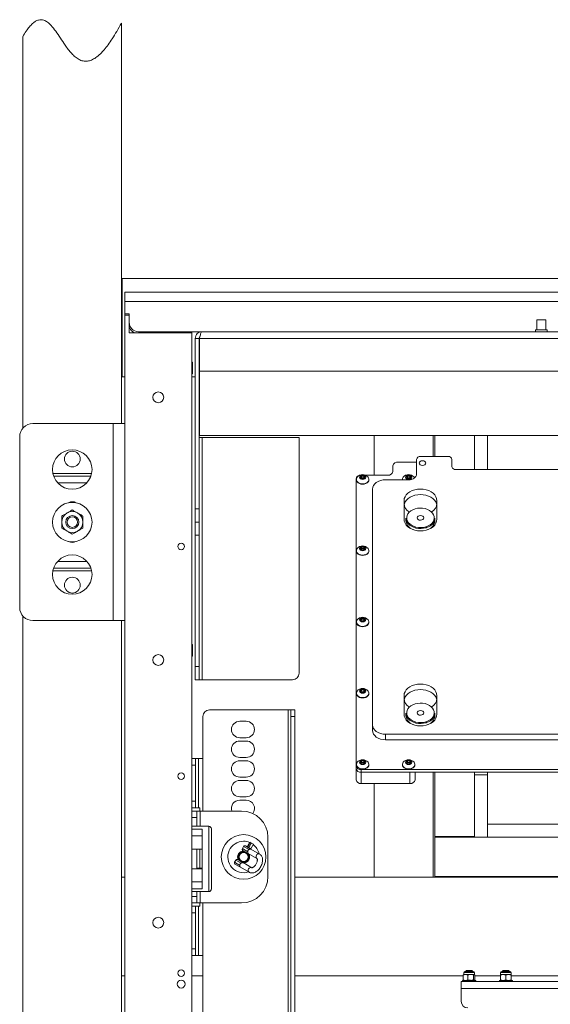
# Model space of a CAD drawing. Units: millimetres. Extents: x 72 to 6907, y -7087 to 3089.
# Drawn here: x 4658 to 5061, y -4611 to -3861 of the extents above; entities that cross this region are included whole.
import ezdxf

# ---------------------------------------------------------------- set-up
doc = ezdxf.new("R2010")
doc.units = ezdxf.units.MM

msp = doc.modelspace()

# ---------------------------------------------------------------- linework, layer by layer
at = {"color": 7, "linetype": 'Continuous', "lineweight": 18}
for p, q in [((4734.82, -3863.55), (4734.82, -4168.55)), ((4659.82, -3873.97), (4659.82, -4172.17)), ((4735.32, -4058.05), (4735.32, -4133.05)), ((4735.32, -4058.05), (5691.32, -4058.05)), ((4737.52, -4075.55), (4737.52, -4068.55)), ((4737.52, -4068.55), (5689.12, -4068.55)), ((4737.52, -4085.05), (4737.52, -4075.55)), ((5689.12, -4075.55), (4737.52, -4075.55)), ((4740.82, -4085.05), (4737.52, -4085.05)), ((4737.52, -4085.05), (4737.52, -4086.05)), ((4737.52, -4086.05), (4740.77, -4086.05)), ((4737.52, -5600.97), (4737.52, -4086.05)), ((4740.77, -4085.05), (4740.77, -4086.05)), ((4740.77, -4099.55), (4740.77, -4086.05)), ((4740.82, -4091.55), (4740.82, -4085.05)), ((5050.87, -4089.55), (5050.87, -4097.05)), ((5054.32, -4089.55), (5050.87, -4089.55)), ((5057.77, -4089.55), (5054.32, -4089.55)), ((5057.77, -4097.05), (5057.77, -4089.55)), ((4740.77, -4099.55), (4788.32, -4099.55)), ((4796.17, -4098.55), (4747.82, -4098.55)), ((4785.07, -4098.55), (4785.07, -4099.55)), ((4788.32, -4099.55), (4788.32, -4098.55)), ((4788.32, -5629.55), (4788.32, -4099.55)), ((4796.17, -4098.55), (5630.47, -4098.55)), ((5049.82, -4097.05), (5049.82, -4098.55)), ((5049.82, -4097.05), (5058.82, -4097.05)), ((5058.82, -4098.55), (5058.82, -4097.05)), ((4794.07, -4103.65), (4791.07, -4103.65)), ((4791.07, -4233.55), (4791.07, -4103.65)), ((4794.07, -4233.55), (4794.07, -4103.65)), ((4794.17, -4103.65), (5632.47, -4103.65)), ((4794.17, -4103.65), (4794.17, -4128.55)), ((4788.82, -4121.65), (4788.32, -4121.65)), ((4788.82, -4130.55), (4788.82, -4121.65)), ((4788.32, -4130.55), (4788.82, -4130.55)), ((4794.17, -4128.55), (5632.47, -4128.55)), ((4794.17, -4128.55), (4794.17, -4177.55)), ((4735.32, -4133.05), (4737.52, -4133.05)), ((4788.32, -4133.05), (4791.07, -4133.05)), ((4794.07, -4133.05), (4794.17, -4133.05)), ((4728.62, -4168.55), (4667.52, -4168.55)), ((4728.62, -4168.55), (4728.62, -4318.55)), ((4728.62, -4168.55), (4737.52, -4168.55)), ((4657.52, -4178.55), (4657.52, -4308.55)), ((4796.17, -4179.05), (4794.07, -4179.05)), ((5163.32, -4177.55), (4794.17, -4177.55)), ((4796.17, -4363.55), (4796.17, -4179.05)), ((4796.17, -4179.05), (4870.07, -4179.05)), ((4870.07, -4179.05), (4870.07, -4358.55)), ((4927.02, -4177.55), (4927.02, -4207.8)), ((4972.02, -4193.66), (4972.02, -4177.55)), ((4973.32, -4193.66), (4973.32, -4177.55)), ((5003.32, -4203.55), (5003.32, -4177.55)), ((5013.32, -4203.55), (5013.32, -4177.55)), ((4945.37, -4197.9), (4959.32, -4197.9)), ((4959.32, -4207.09), (4959.32, -4195.78)), ((4983.27, -4193.66), (4962.32, -4193.66)), ((4986.27, -4201.43), (4986.27, -4195.78)), ((4941.37, -4204.97), (4941.37, -4200.73)), ((5175.82, -4203.55), (4989.27, -4203.55)), ((4712.24, -4206.45), (4682.81, -4206.45)), ((4711.66, -4208.55), (4683.38, -4208.55)), ((4708.61, -4213.65), (4686.43, -4213.65)), ((4913.32, -4429.12), (4913.32, -4210.63)), ((4913.57, -4211.06), (4913.57, -4211.33)), ((4916.59, -4209.39), (4917.46, -4208.33)), ((4917.46, -4210.45), (4916.59, -4209.39)), ((4917.04, -4209.94), (4917.46, -4209.43)), ((4917.46, -4208.33), (4919.19, -4208.33)), ((4917.46, -4209.43), (4917.46, -4208.33)), ((4917.46, -4209.43), (4918.32, -4209.43)), ((4919.19, -4210.45), (4917.46, -4210.45)), ((4918.32, -4209.43), (4919.19, -4209.43)), ((4919.19, -4208.33), (4920.05, -4209.39)), ((4919.19, -4209.43), (4919.19, -4208.33)), ((4920.05, -4209.39), (4919.19, -4210.45)), ((4919.19, -4209.43), (4919.6, -4209.94)), ((4920.25, -4207.8), (4937.37, -4207.8)), ((4923.07, -4211.33), (4923.07, -4211.06)), ((4935.82, -4211.33), (4953.32, -4211.33)), ((4948.57, -4211.06), (4948.57, -4211.33)), ((4951.59, -4209.39), (4952.46, -4208.33)), ((4952.46, -4210.45), (4951.59, -4209.39)), ((4952.04, -4209.94), (4952.46, -4209.43)), ((4952.46, -4208.33), (4954.19, -4208.33)), ((4952.46, -4209.43), (4952.46, -4208.33)), ((4952.46, -4209.43), (4953.32, -4209.43)), ((4954.19, -4210.45), (4952.46, -4210.45)), ((4953.32, -4209.43), (4954.19, -4209.43)), ((4954.19, -4208.33), (4955.05, -4209.39)), ((4954.19, -4209.43), (4954.19, -4208.33)), ((4955.05, -4209.39), (4954.19, -4210.45)), ((4954.19, -4209.43), (4954.6, -4209.94)), ((4957.79, -4209.92), (4957.43, -4209.38)), ((4925.82, -4218.4), (4925.82, -4398.01)), ((4949.82, -4227.24), (4949.82, -4241.38)), ((4974.82, -4241.38), (4974.82, -4227.24)), ((4791.07, -4233.55), (4794.07, -4233.55)), ((4791.07, -4243.55), (4791.07, -4233.55)), ((4794.07, -4233.55), (4794.07, -4243.55)), ((4794.07, -4243.55), (4791.07, -4243.55)), ((4791.07, -4253.55), (4791.07, -4243.55)), ((4794.07, -4243.55), (4794.07, -4253.55)), ((4951.32, -4240.68), (4951.32, -4242.61)), ((4973.32, -4242.61), (4973.32, -4240.68)), ((4794.07, -4253.55), (4791.07, -4253.55)), ((4791.07, -4353.55), (4791.07, -4253.55)), ((4794.07, -4353.55), (4794.07, -4253.55)), ((4913.57, -4265.33), (4913.57, -4265.6)), ((4916.59, -4263.66), (4917.46, -4262.6)), ((4917.46, -4264.72), (4916.59, -4263.66)), ((4917.04, -4264.21), (4917.46, -4263.7)), ((4917.46, -4262.6), (4919.19, -4262.6)), ((4917.46, -4263.7), (4917.46, -4262.6)), ((4917.46, -4263.7), (4918.32, -4263.7)), ((4919.19, -4264.72), (4917.46, -4264.72)), ((4918.32, -4263.7), (4919.19, -4263.7)), ((4919.19, -4262.6), (4920.05, -4263.66)), ((4919.19, -4263.7), (4919.19, -4262.6)), ((4920.05, -4263.66), (4919.19, -4264.72)), ((4919.19, -4263.7), (4919.6, -4264.21)), ((4923.07, -4265.6), (4923.07, -4265.33)), ((4708.61, -4273.45), (4686.43, -4273.45)), ((4712.24, -4280.65), (4682.81, -4280.65)), ((4711.66, -4278.55), (4683.38, -4278.55)), ((4659.82, -4314.93), (4659.82, -5637.55)), ((4667.52, -4318.55), (4728.62, -4318.55)), ((4737.52, -4318.55), (4728.62, -4318.55)), ((4734.82, -4318.55), (4734.82, -5592.55)), ((4916.59, -4317.93), (4917.46, -4316.87)), ((4917.46, -4318.99), (4916.59, -4317.93)), ((4917.04, -4318.48), (4917.46, -4317.97)), ((4917.46, -4316.87), (4919.19, -4316.87)), ((4917.46, -4317.97), (4917.46, -4316.87)), ((4917.46, -4317.97), (4918.32, -4317.97)), ((4918.32, -4317.97), (4919.19, -4317.97)), ((4919.19, -4316.87), (4920.05, -4317.93)), ((4919.19, -4317.97), (4919.19, -4316.87)), ((4920.05, -4317.93), (4919.19, -4318.99)), ((4919.19, -4317.97), (4919.6, -4318.48)), ((4913.57, -4319.61), (4913.57, -4319.87)), ((4919.19, -4318.99), (4917.46, -4318.99)), ((4923.07, -4319.87), (4923.07, -4319.61)), ((4788.82, -4336.65), (4788.32, -4336.65)), ((4788.82, -4345.55), (4788.82, -4336.65)), ((4788.32, -4345.55), (4788.82, -4345.55)), ((4791.07, -4353.55), (4794.07, -4353.55)), ((4791.07, -4363.55), (4791.07, -4353.55)), ((4794.07, -4353.55), (4794.07, -4363.55)), ((4794.07, -4363.55), (4791.07, -4363.55)), ((4794.07, -4363.55), (4796.17, -4363.55)), ((4865.07, -4363.55), (4796.17, -4363.55)), ((4913.57, -4373.88), (4913.57, -4374.14)), ((4916.59, -4372.2), (4917.46, -4371.14)), ((4917.46, -4373.26), (4916.59, -4372.2)), ((4917.04, -4372.75), (4917.46, -4372.24)), ((4917.46, -4371.14), (4919.19, -4371.14)), ((4917.46, -4372.24), (4917.46, -4371.14)), ((4917.46, -4372.24), (4918.32, -4372.24)), ((4919.19, -4373.26), (4917.46, -4373.26)), ((4918.32, -4372.24), (4919.19, -4372.24)), ((4919.19, -4371.14), (4920.05, -4372.2)), ((4919.19, -4372.24), (4919.19, -4371.14)), ((4920.05, -4372.2), (4919.19, -4373.26)), ((4919.19, -4372.24), (4919.6, -4372.75)), ((4923.07, -4374.14), (4923.07, -4373.88)), ((4949.82, -4375.74), (4949.82, -4389.88)), ((4974.82, -4389.88), (4974.82, -4375.74)), ((4796.82, -4391.5), (4796.82, -4463.55)), ((4861.72, -4386.5), (4801.82, -4386.5)), ((4861.72, -5455.5), (4861.72, -4386.5)), ((4861.72, -4386.5), (4863.82, -4386.5)), ((4863.82, -4386.5), (4863.82, -4391.5)), ((4866.82, -4386.5), (4863.82, -4386.5)), ((4863.82, -4391.5), (4866.82, -4391.5)), ((4863.82, -5450.5), (4863.82, -4391.5)), ((4866.82, -4391.5), (4866.82, -4386.5)), ((4866.82, -5450.5), (4866.82, -4391.5)), ((4951.32, -4389.17), (4951.32, -4391.1)), ((4973.32, -4391.1), (4973.32, -4389.17)), ((4824.82, -4395.25), (4829.82, -4395.25)), ((4925.82, -4402.25), (4925.82, -4398.01)), ((4829.82, -4407.75), (4824.82, -4407.75)), ((5490.82, -4405.08), (4935.82, -4405.08)), ((4935.82, -4405.08), (4935.82, -4409.32)), ((4824.82, -4410.25), (4829.82, -4410.25)), ((5490.82, -4409.32), (4935.82, -4409.32)), ((4788.32, -4423.55), (4791.32, -4423.55)), ((4791.32, -4423.55), (4791.32, -4428.55)), ((4793.42, -4423.55), (4791.32, -4423.55)), ((4793.42, -4461.05), (4793.42, -4423.55)), ((4793.42, -4423.55), (4796.82, -4423.55)), ((4829.82, -4422.75), (4824.82, -4422.75)), ((4791.32, -4428.55), (4788.32, -4428.55)), ((4791.32, -4428.55), (4791.32, -4456.05)), ((4824.82, -4425.25), (4829.82, -4425.25)), ((4913.32, -4431.24), (4913.32, -4429.12)), ((4913.57, -4428.15), (4913.57, -4428.41)), ((4916.59, -4426.47), (4917.46, -4425.41)), ((4917.46, -4427.53), (4916.59, -4426.47)), ((4917.04, -4427.02), (4917.46, -4426.51)), ((4917.46, -4425.41), (4919.19, -4425.41)), ((4917.46, -4426.51), (4917.46, -4425.41)), ((4917.46, -4426.51), (4918.32, -4426.51)), ((4919.19, -4427.53), (4917.46, -4427.53)), ((4918.32, -4426.51), (4919.19, -4426.51)), ((4919.19, -4425.41), (4920.05, -4426.47)), ((4919.19, -4426.51), (4919.19, -4425.41)), ((4920.05, -4426.47), (4919.19, -4427.53)), ((4919.19, -4426.51), (4919.6, -4427.02)), ((4923.07, -4428.41), (4923.07, -4428.15)), ((4948.57, -4428.15), (4948.57, -4428.41)), ((4951.59, -4426.47), (4952.46, -4425.41)), ((4952.46, -4427.53), (4951.59, -4426.47)), ((4952.04, -4427.02), (4952.46, -4426.51)), ((4952.46, -4425.41), (4954.19, -4425.41)), ((4952.46, -4426.51), (4952.46, -4425.41)), ((4952.46, -4426.51), (4953.32, -4426.51)), ((4954.19, -4427.53), (4952.46, -4427.53)), ((4953.32, -4426.51), (4954.19, -4426.51)), ((4954.19, -4425.41), (4955.05, -4426.47)), ((4954.19, -4426.51), (4954.19, -4425.41)), ((4955.05, -4426.47), (4954.19, -4427.53)), ((4954.19, -4426.51), (4954.6, -4427.02)), ((4958.07, -4428.41), (4958.07, -4428.15)), ((4829.82, -4437.75), (4824.82, -4437.75)), ((4913.32, -4439.73), (4913.32, -4431.24)), ((5509.32, -4431.95), (4917.32, -4431.95)), ((4917.32, -4431.95), (4917.32, -4434.07)), ((5509.32, -4434.07), (4917.32, -4434.07)), ((4917.32, -4434.07), (4954.32, -4434.07)), ((4917.32, -4434.07), (4917.32, -4442.56)), ((4954.32, -4442.56), (4954.32, -4434.07)), ((4958.32, -4434.07), (4958.32, -4439.73)), ((4972.02, -4514.05), (4972.02, -4434.07)), ((4973.32, -4483.05), (4973.32, -4434.07)), ((5003.32, -4483.05), (5003.32, -4434.07)), ((5013.32, -4436.05), (5003.32, -4436.05)), ((5013.32, -4436.05), (5013.32, -4434.07)), ((5013.32, -4483.55), (5013.32, -4436.05)), ((4824.82, -4440.25), (4829.82, -4440.25)), ((4917.32, -4442.56), (4954.32, -4442.56)), ((4927.02, -4442.56), (4927.02, -4514.05)), ((4829.82, -4452.75), (4824.82, -4452.75)), ((4788.32, -4456.05), (4791.32, -4456.05)), ((4791.32, -4461.05), (4788.32, -4461.05)), ((4791.32, -4456.05), (4791.32, -4461.05)), ((4791.32, -4461.05), (4793.42, -4461.05)), ((4794.42, -4461.05), (4793.42, -4461.05)), ((4794.42, -4461.05), (4794.42, -4463.55)), ((4824.82, -4455.25), (4829.82, -4455.25)), ((4788.32, -4463.55), (4792.32, -4463.55)), ((4792.32, -4468.55), (4788.32, -4468.55)), ((4792.32, -4463.55), (4792.32, -4468.55)), ((4794.76, -4463.55), (4792.32, -4463.55)), ((4792.32, -4468.55), (4792.32, -4475.17)), ((4794.76, -4463.55), (4826.32, -4463.55)), ((4794.76, -4475.17), (4794.76, -4463.55)), ((4801.32, -4475.17), (4788.32, -4475.17)), ((4801.32, -4524.92), (4801.32, -4475.17)), ((5013.32, -4483.55), (5013.32, -4473.55)), ((5013.32, -4473.55), (5413.32, -4473.55)), ((4796.32, -4477.27), (4788.32, -4477.27)), ((4796.32, -4482.55), (4788.32, -4482.55)), ((4796.32, -4522.82), (4796.32, -4477.27)), ((4803.32, -4477.17), (4803.32, -4522.92)), ((4846.32, -4483.55), (4846.32, -4513.55)), ((5003.32, -4483.05), (4973.32, -4483.05)), ((4973.32, -4483.55), (4973.32, -4483.05)), ((4973.32, -4483.55), (4973.32, -4513.55)), ((4973.32, -4483.55), (5453.32, -4483.55)), ((4993.32, -4483.55), (4993.32, -4483.05)), ((4827.85, -4490.48), (4826.85, -4492.22)), ((4831.94, -4492.84), (4827.85, -4490.48)), ((4829.22, -4490.12), (4833.35, -4492.5)), ((4832.49, -4487.27), (4830.49, -4490.73)), ((4830.49, -4490.73), (4830.65, -4490.83)), ((4831.65, -4489.1), (4830.65, -4490.83)), ((4830.65, -4490.83), (4831.68, -4491.42)), ((4832.65, -4487.36), (4831.65, -4489.1)), ((4832.67, -4489.69), (4831.68, -4491.42)), ((4832.49, -4487.27), (4832.65, -4487.36)), ((4832.65, -4487.36), (4833.67, -4487.95)), ((4833.67, -4487.95), (4832.67, -4489.69)), ((4833.24, -4492.32), (4835.24, -4488.85)), ((4833.67, -4487.95), (4835.24, -4488.85)), ((4788.32, -4492.55), (4796.32, -4492.55)), ((4792.32, -4492.55), (4792.32, -4507.55)), ((4794.42, -4492.55), (4794.42, -4507.05)), ((4826.85, -4492.22), (4830.95, -4494.58)), ((4831.35, -4495.96), (4827.22, -4493.58)), ((4828.09, -4494.08), (4827.82, -4494.55)), ((4831.28, -4496.54), (4831.55, -4496.08)), ((4831.35, -4495.96), (4837.99, -4499.79)), ((4831.68, -4491.42), (4833.24, -4492.32)), ((4839.98, -4496.32), (4833.35, -4492.5)), ((4821.86, -4500.88), (4820.86, -4502.61)), ((4820.86, -4502.61), (4824.96, -4504.97)), ((4825.36, -4506.36), (4821.23, -4503.98)), ((4825.95, -4503.24), (4821.86, -4500.88)), ((4823.23, -4500.51), (4827.36, -4502.89)), ((4824.36, -4500.55), (4824.09, -4501.01)), ((4833.99, -4506.72), (4827.36, -4502.89)), ((4827.56, -4503.01), (4827.83, -4502.55)), ((4796.32, -4507.55), (4788.32, -4507.55)), ((4794.76, -4507.05), (4792.32, -4507.05)), ((4794.76, -4507.05), (4796.32, -4507.05)), ((4794.76, -4507.55), (4794.76, -4507.05)), ((4825.36, -4506.36), (4832, -4510.18)), ((4973.32, -4513.55), (5453.32, -4513.55)), ((4734.82, -4514.05), (4734.82, -4589.05)), ((4737.52, -4514.05), (4734.82, -4514.05)), ((4796.32, -4517.55), (4788.32, -4517.55)), ((5559.82, -4514.05), (4866.82, -4514.05)), ((4927.02, -4514.05), (4972.02, -4514.05)), ((4796.32, -4522.82), (4788.32, -4522.82)), ((4788.32, -4524.92), (4801.32, -4524.92)), ((4792.32, -4524.92), (4792.32, -4528.55)), ((4794.76, -4533.55), (4794.76, -4524.92)), ((4788.32, -4528.55), (4792.32, -4528.55)), ((4792.32, -4533.55), (4788.32, -4533.55)), ((4792.32, -4528.55), (4792.32, -4533.55)), ((4792.32, -4533.55), (4794.76, -4533.55)), ((4794.42, -4533.55), (4794.42, -4536.05)), ((4826.32, -4533.55), (4794.76, -4533.55)), ((4796.82, -4533.55), (4796.82, -4616.5)), ((4788.32, -4536.05), (4791.32, -4536.05)), ((4791.32, -4541.05), (4788.32, -4541.05)), ((4791.32, -4536.05), (4791.32, -4541.05)), ((4793.42, -4536.05), (4791.32, -4536.05)), ((4791.32, -4541.05), (4791.32, -4568.55)), ((4793.42, -4573.55), (4793.42, -4536.05)), ((4793.42, -4536.05), (4794.42, -4536.05)), ((4788.32, -4568.55), (4791.32, -4568.55)), ((4791.32, -4568.55), (4791.32, -4573.55)), ((4791.32, -4573.55), (4788.32, -4573.55)), ((4791.32, -4573.55), (4793.42, -4573.55)), ((4796.82, -4573.55), (4793.42, -4573.55)), ((4994.91, -4588.45), (4995.42, -4588.1)), ((4994.91, -4592.14), (4994.91, -4588.45)), ((4995.32, -4586.5), (4995.32, -4588.1)), ((4995.32, -4586.5), (5003.32, -4586.5)), ((4995.32, -4588.1), (4996.59, -4588.1)), ((4996.12, -4585.7), (5002.52, -4585.7)), ((4998.28, -4588.45), (4996.59, -4588.1)), ((4996.59, -4588.1), (5000.49, -4588.1)), ((4997.27, -4585), (4996.82, -4585.44)), ((4996.82, -4585.44), (4996.82, -4585.7)), ((5001.82, -4585.44), (4996.82, -4585.44)), ((5001.38, -4585), (4997.27, -4585)), ((4998.28, -4592.14), (4998.28, -4588.45)), ((5000.49, -4588.1), (5003.22, -4588.1)), ((5001.82, -4585.44), (5001.38, -4585)), ((5001.82, -4585.7), (5001.82, -4585.44)), ((5002.7, -4592.14), (5002.7, -4588.45)), ((5003.74, -4588.45), (5003.22, -4588.1)), ((5003.32, -4588.1), (5003.32, -4586.5)), ((5003.74, -4592.14), (5003.74, -4588.45)), ((5023.32, -4586.5), (5023.32, -4588.1)), ((5023.32, -4586.5), (5031.32, -4586.5)), ((5023.32, -4588.1), (5025.32, -4588.1)), ((5023.32, -4592.14), (5023.32, -4588.45)), ((5024.12, -4585.7), (5030.52, -4585.7)), ((5025.27, -4585), (5024.82, -4585.44)), ((5024.82, -4585.44), (5024.82, -4585.7)), ((5026.47, -4585.44), (5024.82, -4585.44)), ((5026.62, -4585), (5025.27, -4585)), ((5027.32, -4588.45), (5025.32, -4588.1)), ((5025.32, -4588.1), (5029.32, -4588.1)), ((5029.82, -4585.44), (5026.47, -4585.44)), ((5029.38, -4585), (5026.62, -4585)), ((5027.32, -4592.14), (5027.32, -4588.45)), ((5031.32, -4588.45), (5029.32, -4588.1)), ((5029.32, -4588.1), (5031.32, -4588.1)), ((5029.82, -4585.44), (5029.38, -4585)), ((5029.82, -4585.7), (5029.82, -4585.44)), ((5031.32, -4588.1), (5031.32, -4586.5)), ((5031.32, -4592.14), (5031.32, -4588.45)), ((4734.82, -4589.05), (4737.52, -4589.05)), ((4788.32, -4589.05), (4796.82, -4589.05)), ((4866.82, -4589.05), (4994.91, -4589.05)), ((4993.32, -4598.6), (4993.32, -4593.5)), ((4993.32, -4593.5), (5203.32, -4593.5)), ((4994.32, -4592.5), (4994.32, -4593.5)), ((4994.38, -4592.5), (4994.32, -4592.5)), ((5004.32, -4592.5), (4994.38, -4592.5)), ((4994.91, -4592.14), (4995.42, -4592.5)), ((4998.28, -4592.14), (4996.59, -4592.5)), ((5003.74, -4592.14), (5003.22, -4592.5)), ((5003.74, -4589.05), (5023.32, -4589.05)), ((5004.32, -4593.5), (5004.32, -4592.5)), ((5022.32, -4592.5), (5022.32, -4593.5)), ((5032.32, -4592.5), (5022.32, -4592.5)), ((5027.32, -4592.14), (5025.32, -4592.5)), ((5031.32, -4592.14), (5029.32, -4592.5)), ((5031.32, -4589.05), (5133.56, -4589.05)), ((5032.32, -4593.5), (5032.32, -4592.5)), ((4993.32, -4598.6), (4993.32, -4608.5)), ((4993.32, -4598.6), (5203.32, -4598.6))]:
    msp.add_line(p, q, dxfattribs=at)
at = {"color": 7, "linetype": 'Continuous', "lineweight": 18, "flags": 128}
for points in [[(4963.82, -4200.37), (4962.87, -4200.24), (4962.05, -4199.85), (4961.51, -4199.28), (4961.32, -4198.6), (4961.51, -4197.93), (4962.05, -4197.35), (4962.87, -4196.97), (4963.82, -4196.84), (4964.78, -4196.97), (4965.59, -4197.35), (4966.13, -4197.93), (4966.32, -4198.6), (4966.13, -4199.28), (4965.59, -4199.85), (4964.78, -4200.24), (4963.82, -4200.37)], [(4913.57, -4211.33), (4913.67, -4212.02), (4914.1, -4212.88), (4914.85, -4213.63), (4915.85, -4214.2), (4917.04, -4214.57), (4918.32, -4214.69)], [(4914.21, -4209.38), (4913.85, -4209.94), (4913.58, -4210.83), (4913.67, -4211.75), (4914.1, -4212.61), (4914.85, -4213.36), (4915.85, -4213.93), (4917.04, -4214.3), (4918.32, -4214.42)], [(4918.32, -4211.07), (4919.23, -4210.94), (4920, -4210.58), (4920.52, -4210.03), (4920.7, -4209.39), (4920.52, -4208.75), (4920, -4208.2), (4919.23, -4207.84), (4918.32, -4207.71), (4917.41, -4207.84), (4916.64, -4208.2), (4916.13, -4208.75), (4915.95, -4209.39), (4916.13, -4210.03), (4916.64, -4210.58), (4917.41, -4210.94), (4918.32, -4211.07)], [(4918.32, -4214.42), (4919.6, -4214.3), (4920.79, -4213.93), (4921.79, -4213.36), (4922.54, -4212.61), (4922.97, -4211.75), (4923.06, -4210.83), (4922.8, -4209.94), (4922.43, -4209.38)], [(4918.32, -4214.69), (4919.6, -4214.57), (4920.79, -4214.2), (4921.79, -4213.63), (4922.54, -4212.88), (4922.97, -4212.02), (4923.07, -4211.33)], [(4935.82, -4211.33), (4933.87, -4211.47), (4932, -4211.87), (4930.27, -4212.52), (4928.75, -4213.4), (4927.51, -4214.48), (4926.58, -4215.7), (4926.01, -4217.02), (4925.82, -4218.4)], [(4953.32, -4211.07), (4954.23, -4210.94), (4955, -4210.58), (4955.52, -4210.03), (4955.7, -4209.39), (4955.52, -4208.75), (4955, -4208.2), (4954.23, -4207.84), (4953.32, -4207.71), (4952.41, -4207.84), (4951.64, -4208.2), (4951.13, -4208.75), (4950.95, -4209.39), (4951.13, -4210.03), (4951.64, -4210.58), (4952.41, -4210.94), (4953.32, -4211.07)], [(4953.32, -4211.33), (4954.49, -4211.25), (4955.62, -4211.01), (4956.66, -4210.62), (4957.56, -4210.09), (4958.31, -4209.45), (4958.87, -4208.71), (4959.21, -4207.92), (4959.32, -4207.09)], [(4974.82, -4227.24), (4974.63, -4225.71), (4974.07, -4224.22), (4973.15, -4222.82), (4971.9, -4221.56), (4970.36, -4220.47), (4968.57, -4219.59), (4966.6, -4218.94), (4964.49, -4218.54), (4962.32, -4218.4), (4960.15, -4218.54), (4958.05, -4218.94), (4956.07, -4219.59), (4954.29, -4220.47), (4952.75, -4221.56), (4951.5, -4222.82), (4950.58, -4224.22), (4950.01, -4225.71), (4949.82, -4227.24)], [(4974.73, -4230.42), (4974.54, -4229.63), (4973.92, -4228.2), (4972.97, -4226.86), (4971.71, -4225.65), (4970.18, -4224.61), (4968.42, -4223.77), (4966.49, -4223.15), (4964.44, -4222.77), (4962.32, -4222.65), (4960.21, -4222.77), (4958.16, -4223.15), (4956.22, -4223.77), (4954.47, -4224.61), (4952.93, -4225.65), (4951.67, -4226.86), (4950.72, -4228.2), (4950.1, -4229.63), (4949.91, -4230.42)], [(4966.43, -4247.16), (4968.13, -4246.51), (4969.64, -4245.65), (4970.9, -4244.61), (4971.87, -4243.42), (4972.51, -4242.12), (4972.8, -4240.77), (4972.74, -4239.4), (4972.32, -4238.06), (4971.57, -4236.8), (4970.49, -4235.66), (4969.14, -4234.68), (4967.56, -4233.89), (4965.8, -4233.32), (4963.92, -4232.99), (4961.98, -4232.9), (4960.06, -4233.07), (4958.22, -4233.49), (4956.51, -4234.14), (4955, -4235), (4953.74, -4236.04), (4952.78, -4237.23), (4952.14, -4238.52), (4951.84, -4239.88), (4951.9, -4241.25), (4952.32, -4242.59), (4953.08, -4243.85), (4954.15, -4244.99), (4955.5, -4245.97), (4957.09, -4246.76), (4958.85, -4247.33), (4960.73, -4247.66), (4962.66, -4247.75), (4964.58, -4247.57), (4966.43, -4247.16)], [(4949.82, -4241.38), (4950.01, -4242.92), (4950.58, -4244.41), (4951.5, -4245.8), (4952.75, -4247.07), (4954.29, -4248.16), (4956.07, -4249.04), (4958.05, -4249.69), (4960.15, -4250.09), (4962.32, -4250.22), (4964.49, -4250.09), (4966.6, -4249.69), (4968.57, -4249.04), (4970.36, -4248.16), (4971.9, -4247.07), (4973.15, -4245.8), (4974.07, -4244.41), (4974.63, -4242.92), (4974.82, -4241.38)], [(4966.26, -4247.94), (4964.75, -4248.26), (4962.79, -4248.45), (4960.82, -4248.38), (4958.9, -4248.07), (4957.09, -4247.52), (4955.45, -4246.75), (4954.02, -4245.78), (4952.87, -4244.65), (4952.02, -4243.4), (4951.49, -4242.05), (4951.32, -4240.68)], [(4963.3, -4241.95), (4964.11, -4241.56), (4964.64, -4240.99), (4964.82, -4240.31), (4964.62, -4239.63), (4964.07, -4239.06), (4963.26, -4238.68), (4962.3, -4238.56), (4961.34, -4238.7), (4960.54, -4239.09), (4960, -4239.66), (4959.82, -4240.34), (4960.02, -4241.02), (4960.57, -4241.59), (4961.39, -4241.96), (4962.35, -4242.09), (4963.3, -4241.95)], [(4973.32, -4240.68), (4973.28, -4241.39), (4972.92, -4242.76), (4972.22, -4244.07), (4971.21, -4245.26), (4969.91, -4246.31), (4968.36, -4247.18), (4967.04, -4247.7)], [(4967.04, -4247.7), (4966.62, -4247.84), (4966.26, -4247.94)], [(4913.57, -4265.6), (4913.67, -4266.29), (4914.1, -4267.15), (4914.85, -4267.9), (4915.85, -4268.47), (4917.04, -4268.84), (4918.32, -4268.96)], [(4914.21, -4263.65), (4913.85, -4264.21), (4913.58, -4265.11), (4913.67, -4266.02), (4914.1, -4266.88), (4914.85, -4267.63), (4915.85, -4268.2), (4917.04, -4268.57), (4918.32, -4268.69)], [(4918.32, -4265.34), (4919.23, -4265.21), (4920, -4264.85), (4920.52, -4264.3), (4920.7, -4263.66), (4920.52, -4263.02), (4920, -4262.47), (4919.23, -4262.11), (4918.32, -4261.98), (4917.41, -4262.11), (4916.64, -4262.47), (4916.13, -4263.02), (4915.95, -4263.66), (4916.13, -4264.3), (4916.64, -4264.85), (4917.41, -4265.21), (4918.32, -4265.34)], [(4918.32, -4268.69), (4919.6, -4268.57), (4920.79, -4268.2), (4921.79, -4267.63), (4922.54, -4266.88), (4922.97, -4266.02), (4923.06, -4265.11), (4922.8, -4264.21), (4922.43, -4263.65)], [(4918.32, -4268.96), (4919.6, -4268.84), (4920.79, -4268.47), (4921.79, -4267.9), (4922.54, -4267.15), (4922.97, -4266.29), (4923.07, -4265.6)], [(4914.21, -4317.92), (4913.85, -4318.48), (4913.58, -4319.38), (4913.67, -4320.29), (4914.1, -4321.15), (4914.85, -4321.9), (4915.85, -4322.47), (4917.04, -4322.84), (4918.32, -4322.96)], [(4918.32, -4319.61), (4919.23, -4319.48), (4920, -4319.12), (4920.52, -4318.57), (4920.7, -4317.93), (4920.52, -4317.29), (4920, -4316.74), (4919.23, -4316.38), (4918.32, -4316.25), (4917.41, -4316.38), (4916.64, -4316.74), (4916.13, -4317.29), (4915.95, -4317.93), (4916.13, -4318.57), (4916.64, -4319.12), (4917.41, -4319.48), (4918.32, -4319.61)], [(4918.32, -4322.96), (4919.6, -4322.84), (4920.79, -4322.47), (4921.79, -4321.9), (4922.54, -4321.15), (4922.97, -4320.29), (4923.06, -4319.38), (4922.8, -4318.48), (4922.43, -4317.92)], [(4913.57, -4319.87), (4913.67, -4320.56), (4914.1, -4321.42), (4914.85, -4322.17), (4915.85, -4322.74), (4917.04, -4323.11), (4918.32, -4323.23)], [(4918.32, -4323.23), (4919.6, -4323.11), (4920.79, -4322.74), (4921.79, -4322.17), (4922.54, -4321.42), (4922.97, -4320.56), (4923.07, -4319.87)], [(4918.32, -4373.88), (4919.23, -4373.75), (4920, -4373.39), (4920.52, -4372.84), (4920.7, -4372.2), (4920.52, -4371.56), (4920, -4371.01), (4919.23, -4370.65), (4918.32, -4370.52), (4917.41, -4370.65), (4916.64, -4371.01), (4916.13, -4371.56), (4915.95, -4372.2), (4916.13, -4372.84), (4916.64, -4373.39), (4917.41, -4373.75), (4918.32, -4373.88)], [(4974.82, -4375.74), (4974.63, -4374.2), (4974.07, -4372.71), (4973.15, -4371.32), (4971.9, -4370.05), (4970.36, -4368.96), (4968.57, -4368.08), (4966.6, -4367.43), (4964.49, -4367.03), (4962.32, -4366.9), (4960.15, -4367.03), (4958.05, -4367.43), (4956.07, -4368.08), (4954.29, -4368.96), (4952.75, -4370.05), (4951.5, -4371.32), (4950.58, -4372.71), (4950.01, -4374.2), (4949.82, -4375.74)], [(4913.57, -4374.14), (4913.67, -4374.83), (4914.1, -4375.69), (4914.85, -4376.44), (4915.85, -4377.01), (4917.04, -4377.38), (4918.32, -4377.5)], [(4914.21, -4372.19), (4913.85, -4372.75), (4913.58, -4373.65), (4913.67, -4374.56), (4914.1, -4375.42), (4914.85, -4376.17), (4915.85, -4376.75), (4917.04, -4377.11), (4918.32, -4377.23)], [(4918.32, -4377.23), (4919.6, -4377.11), (4920.79, -4376.75), (4921.79, -4376.17), (4922.54, -4375.42), (4922.97, -4374.56), (4923.06, -4373.65), (4922.8, -4372.75), (4922.43, -4372.19)], [(4918.32, -4377.5), (4919.6, -4377.38), (4920.79, -4377.01), (4921.79, -4376.44), (4922.54, -4375.69), (4922.97, -4374.83), (4923.07, -4374.14)], [(4974.73, -4378.92), (4974.54, -4378.12), (4973.92, -4376.69), (4972.97, -4375.35), (4971.71, -4374.14), (4970.18, -4373.1), (4968.42, -4372.26), (4966.49, -4371.64), (4964.44, -4371.27), (4962.32, -4371.14), (4960.21, -4371.27), (4958.16, -4371.64), (4956.22, -4372.26), (4954.47, -4373.1), (4952.93, -4374.14), (4951.67, -4375.35), (4950.72, -4376.69), (4950.1, -4378.12), (4949.91, -4378.92)], [(4966.43, -4395.65), (4968.13, -4395), (4969.64, -4394.14), (4970.9, -4393.1), (4971.87, -4391.91), (4972.51, -4390.62), (4972.8, -4389.26), (4972.74, -4387.89), (4972.32, -4386.56), (4971.57, -4385.29), (4970.49, -4384.15), (4969.14, -4383.17), (4967.56, -4382.38), (4965.8, -4381.81), (4963.92, -4381.48), (4961.98, -4381.4), (4960.06, -4381.57), (4958.22, -4381.98), (4956.51, -4382.63), (4955, -4383.49), (4953.74, -4384.54), (4952.78, -4385.72), (4952.14, -4387.02), (4951.84, -4388.37), (4951.9, -4389.74), (4952.32, -4391.08), (4953.08, -4392.34), (4954.15, -4393.48), (4955.5, -4394.46), (4957.09, -4395.25), (4958.85, -4395.82), (4960.73, -4396.16), (4962.66, -4396.24), (4964.58, -4396.07), (4966.43, -4395.65)], [(4949.82, -4389.88), (4950.01, -4391.41), (4950.58, -4392.9), (4951.5, -4394.3), (4952.75, -4395.56), (4954.29, -4396.65), (4956.07, -4397.53), (4958.05, -4398.18), (4960.15, -4398.58), (4962.32, -4398.72), (4964.49, -4398.58), (4966.6, -4398.18), (4968.57, -4397.53), (4970.36, -4396.65), (4971.9, -4395.56), (4973.15, -4394.3), (4974.07, -4392.9), (4974.63, -4391.41), (4974.82, -4389.88)], [(4966.26, -4396.43), (4964.75, -4396.76), (4962.79, -4396.94), (4960.82, -4396.88), (4958.9, -4396.56), (4957.09, -4396.01), (4955.45, -4395.24), (4954.02, -4394.28), (4952.87, -4393.15), (4952.02, -4391.89), (4951.49, -4390.54), (4951.32, -4389.17)], [(4963.3, -4390.44), (4964.11, -4390.06), (4964.64, -4389.48), (4964.82, -4388.8), (4964.62, -4388.13), (4964.07, -4387.56), (4963.26, -4387.18), (4962.3, -4387.05), (4961.34, -4387.19), (4960.54, -4387.58), (4960, -4388.16), (4959.82, -4388.83), (4960.02, -4389.51), (4960.57, -4390.08), (4961.39, -4390.46), (4962.35, -4390.58), (4963.3, -4390.44)], [(4973.32, -4389.17), (4973.28, -4389.88), (4972.92, -4391.25), (4972.22, -4392.56), (4971.21, -4393.75), (4969.91, -4394.8), (4968.36, -4395.67), (4967.04, -4396.2)], [(4925.82, -4398.01), (4926.01, -4399.39), (4926.58, -4400.72), (4927.51, -4401.94), (4928.75, -4403.01), (4930.27, -4403.89), (4932, -4404.54), (4933.87, -4404.94), (4935.82, -4405.08)], [(4967.04, -4396.2), (4966.62, -4396.33), (4966.26, -4396.43)], [(4935.82, -4409.32), (4933.87, -4409.19), (4932, -4408.78), (4930.27, -4408.13), (4928.75, -4407.25), (4927.51, -4406.18), (4926.58, -4404.96), (4926.01, -4403.63), (4925.82, -4402.25)], [(4913.57, -4428.41), (4913.67, -4429.1), (4914.1, -4429.96), (4914.85, -4430.71), (4915.85, -4431.28), (4917.04, -4431.65), (4918.32, -4431.77)], [(4914.21, -4426.46), (4913.85, -4427.02), (4913.58, -4427.92), (4913.67, -4428.83), (4914.1, -4429.69), (4914.85, -4430.44), (4915.85, -4431.02), (4917.04, -4431.38), (4918.32, -4431.5)], [(4918.32, -4428.15), (4919.23, -4428.02), (4920, -4427.66), (4920.52, -4427.11), (4920.7, -4426.47), (4920.52, -4425.83), (4920, -4425.28), (4919.23, -4424.92), (4918.32, -4424.79), (4917.41, -4424.92), (4916.64, -4425.28), (4916.13, -4425.83), (4915.95, -4426.47), (4916.13, -4427.11), (4916.64, -4427.66), (4917.41, -4428.02), (4918.32, -4428.15)], [(4918.32, -4431.5), (4919.6, -4431.38), (4920.79, -4431.02), (4921.79, -4430.44), (4922.54, -4429.69), (4922.97, -4428.83), (4923.06, -4427.92), (4922.8, -4427.02), (4922.43, -4426.46)], [(4918.32, -4431.77), (4919.6, -4431.65), (4920.79, -4431.28), (4921.79, -4430.71), (4922.54, -4429.96), (4922.97, -4429.1), (4923.07, -4428.41)], [(4948.57, -4428.41), (4948.67, -4429.1), (4949.1, -4429.96), (4949.85, -4430.71), (4950.85, -4431.28), (4952.04, -4431.65), (4953.32, -4431.77)], [(4949.21, -4426.46), (4948.85, -4427.02), (4948.58, -4427.92), (4948.67, -4428.83), (4949.1, -4429.69), (4949.85, -4430.44), (4950.85, -4431.02), (4952.04, -4431.38), (4953.32, -4431.5)], [(4953.32, -4428.15), (4954.23, -4428.02), (4955, -4427.66), (4955.52, -4427.11), (4955.7, -4426.47), (4955.52, -4425.83), (4955, -4425.28), (4954.23, -4424.92), (4953.32, -4424.79), (4952.41, -4424.92), (4951.64, -4425.28), (4951.13, -4425.83), (4950.95, -4426.47), (4951.13, -4427.11), (4951.64, -4427.66), (4952.41, -4428.02), (4953.32, -4428.15)], [(4953.32, -4431.5), (4954.6, -4431.38), (4955.79, -4431.02), (4956.79, -4430.44), (4957.54, -4429.69), (4957.97, -4428.83), (4958.06, -4427.92), (4957.8, -4427.02), (4957.43, -4426.46)], [(4953.32, -4431.77), (4954.6, -4431.65), (4955.79, -4431.28), (4956.79, -4430.71), (4957.54, -4429.96), (4957.97, -4429.1), (4958.07, -4428.41)], [(4832.67, -4489.69), (4832.44, -4489.99), (4832.17, -4490.21), (4831.9, -4490.3), (4831.66, -4490.26), (4831.51, -4490.08), (4831.45, -4489.8), (4831.5, -4489.45), (4831.65, -4489.1)], [(4832.67, -4489.69), (4832.83, -4489.33), (4832.88, -4488.99), (4832.82, -4488.7), (4832.66, -4488.52), (4832.43, -4488.48), (4832.16, -4488.57), (4831.88, -4488.79), (4831.65, -4489.1)]]:
    msp.add_lwpolyline(points, dxfattribs=at)
at = {"color": 7, "linetype": 'Continuous', "lineweight": 18}
for centre, radius in [((4762.92, -4148.55), 4.1), ((4697.52, -4203.55), 15), ((4697.52, -4195.55), 6), ((4697.52, -4243.55), 15), ((4697.52, -4243.55), 5), ((4697.52, -4243.55), 4), ((4780.32, -4262.05), 2.5), ((4697.52, -4283.55), 15), ((4697.52, -4291.55), 6), ((4762.92, -4348.55), 4.1), ((4780.32, -4437.05), 2.5), ((4827.82, -4498.55), 17), ((4827.82, -4498.55), 4), ((4827.82, -4498.55), 3.5), ((4762.92, -4548.55), 4.1), ((4780.32, -4587.05), 2.5), ((4780.32, -4595.35), 3)]:
    msp.add_circle(centre, radius, dxfattribs=at)
for centre, radius, start, end in [((4746.77, -4093.55), 6, 180, 270), ((4747.82, -4091.55), 7, 180, 270), ((4667.52, -4178.55), 10, 90, 180), ((4944.87, -4201.43), 3.57, 81.95053, 168.57825), ((4961.95, -4196.31), 2.68, 81.95053, 168.57825), ((4983.65, -4196.31), 2.68, 11.42175, 98.04947), ((4937.87, -4204.26), 3.57, 261.95053, 348.57825), ((4988.9, -4200.9), 2.68, 191.42175, 278.04947), ((4916.39, -4211.02), 3.1, 96.27181, 172.65144), ((4918.32, -4212.75), 5.32, 39.38933, 140.61067), ((4918.25, -4211.12), 1.7, 87.68056, 135.67538), ((4918.39, -4211.12), 1.7, 44.32462, 92.31944), ((4951.17, -4211.08), 2.6, 138.94056, 185.50087), ((4953.32, -4212.75), 5.32, 39.38933, 140.61067), ((4953.25, -4211.12), 1.7, 87.68056, 135.67538), ((4953.39, -4211.12), 1.7, 44.32462, 92.31944), ((4697.52, -4233.55), 5.5, 59.47004, 120.52996), ((4697.52, -4243.55), 8, 60, 120), ((4957.68, -4228.98), 7.87, 182.77712, 240.06867), ((4966.71, -4228.83), 8.13, 300.94042, 356.21379), ((4697.52, -4243.55), 8, 120, 180), ((4697.52, -4243.55), 8, 180, 240), ((4697.52, -4243.55), 8, 360, 60), ((4697.52, -4243.55), 8, 300, 360), ((4959.05, -4241.87), 7.76, 185.44021, 250.51992), ((4965.76, -4242), 7.59, 288.62477, 355.41511), ((4697.52, -4243.55), 8, 240, 300), ((4697.52, -4253.55), 5.5, 239.47004, 300.52996), ((4918.32, -4267.02), 5.32, 39.38933, 140.61067), ((4918.25, -4265.4), 1.7, 87.68056, 135.67538), ((4918.39, -4265.4), 1.7, 44.32462, 92.31944), ((4667.52, -4308.55), 10, 180, 270), ((4918.32, -4321.29), 5.32, 39.38933, 140.61067), ((4918.25, -4319.67), 1.7, 87.68056, 135.67538), ((4918.39, -4319.67), 1.7, 44.32462, 92.31944), ((4865.07, -4358.55), 5, 270, 360), ((4918.32, -4375.56), 5.32, 39.38933, 140.61067), ((4918.25, -4373.94), 1.7, 87.68056, 135.67538), ((4918.39, -4373.94), 1.7, 44.32462, 92.31944), ((4957.68, -4377.48), 7.87, 182.77712, 240.06867), ((4966.71, -4377.32), 8.13, 300.94042, 356.21379), ((4801.82, -4391.5), 5, 90, 180), ((4959.05, -4390.37), 7.76, 185.44021, 250.51992), ((4965.76, -4390.5), 7.59, 288.62477, 355.41511), ((4824.82, -4401.5), 6.25, 90, 270), ((4829.82, -4401.5), 6.25, 270, 90), ((4824.82, -4416.5), 6.25, 90, 270), ((4829.82, -4416.5), 6.25, 270, 90), ((4824.82, -4431.5), 6.25, 90, 270), ((4829.82, -4431.5), 6.25, 270, 90), ((4916.82, -4428.41), 3.57, 191.42175, 278.04947), ((4918.32, -4429.83), 5.32, 39.38933, 140.61067), ((4918.25, -4428.21), 1.7, 87.68056, 135.67538), ((4918.39, -4428.21), 1.7, 44.32462, 92.31944), ((4953.32, -4429.83), 5.32, 39.38933, 140.61067), ((4953.25, -4428.21), 1.7, 87.68056, 135.67538), ((4953.39, -4428.21), 1.7, 44.32462, 92.31944), ((4916.82, -4430.54), 3.57, 191.42175, 278.04947), ((4824.82, -4446.5), 6.25, 90, 270), ((4829.82, -4446.5), 6.25, 270, 90), ((4916.82, -4439.02), 3.57, 191.42175, 278.04947), ((4954.82, -4439.02), 3.57, 261.95053, 348.57825), ((4824.82, -4461.5), 6.25, 90, 199.14743), ((4829.82, -4461.5), 6.25, 321.45907, 90), ((4826.32, -4483.55), 20, 0, 90), ((4801.32, -4477.17), 2, 360, 90), ((4827.82, -4498.55), 12, 90, 288.24353), ((4827.82, -4498.55), 12, 67.6641, 90), ((4828.72, -4490.98), 1, 60.05384, 150.05384), ((4827.82, -4498.55), 12, 11.86416, 52.44358), ((4827.82, -4498.55), 4.6, 90, 210.462), ((4827.82, -4498.55), 4.1, 90, 210.85744), ((4827.72, -4492.72), 1, 150.05384, 240.05384), ((4827.82, -4498.55), 4.1, 269.25025, 30.85744), ((4827.82, -4498.55), 4.6, 269.64569, 30.462), ((4839.09, -4498.31), 1.85, 144.72731, 232.18336), ((4839.24, -4497.97), 1.8, 64.73539, 156.49389), ((4821.73, -4503.11), 1, 150.05384, 240.05384), ((4822.73, -4501.38), 1, 60.05384, 150.05384), ((4826.32, -4513.55), 20, 270, 360), ((4833.1, -4508.71), 1.84, 144.63885, 233.33003), ((4833.27, -4508.41), 1.84, 67.80051, 155.38995), ((4801.32, -4522.92), 2, 270, 0), ((4996.12, -4586.5), 0.8, 90, 180), ((5002.52, -4586.5), 0.8, 0, 90), ((5024.12, -4586.5), 0.8, 90, 180), ((5030.52, -4586.5), 0.8, 0, 90), ((4998.32, -4608.5), 5, 180, 270)]:
    msp.add_arc(centre, radius, start, end, dxfattribs=at)
for points, knots in [([(4734.82, -3863.55), (4733.66, -3865.7), (4731.48, -3869.74), (4728.12, -3875.26), (4724.94, -3879.92), (4721.92, -3883.78), (4718.83, -3887.12), (4715.64, -3889.85), (4712.27, -3891.78), (4708.95, -3892.71), (4705.65, -3892.58), (4702.5, -3891.37), (4699.62, -3889.36), (4696.94, -3886.74), (4694.41, -3883.66), (4691.56, -3879.69), (4688.48, -3874.98), (4685.1, -3869.89), (4681.92, -3865.76), (4678.88, -3862.86), (4676.25, -3861.36), (4673.82, -3860.9), (4671.66, -3861.18), (4669.43, -3862.17), (4667.14, -3863.91), (4664.76, -3866.46), (4662.25, -3869.86), (4660.68, -3872.52), (4659.82, -3873.97)], [0, 0, 0, 0, 0.067109, 0.126143, 0.177672, 0.222304, 0.260698, 0.302756, 0.337284, 0.366554, 0.396596, 0.426425, 0.458129, 0.492455, 0.529231, 0.567774, 0.626782, 0.683961, 0.735776, 0.769605, 0.799149, 0.817594, 0.836626, 0.858103, 0.883821, 0.915274, 0.953665, 1, 1, 1, 1]), ([(4796.17, -4098.55), (4796.05, -4098.59), (4795.77, -4098.68), (4795.35, -4099.49), (4794.91, -4100.79), (4794.52, -4102.27), (4794.27, -4103.25), (4794.17, -4103.65)], [0, 0, 0, 0, 0.187724, 0.408981, 0.630251, 0.85152, 1, 1, 1, 1]), ([(4794.07, -4103.65), (4794.09, -4103.36), (4794.12, -4102.94), (4794.38, -4102.61), (4794.46, -4102.5)], [0, 0, 0, 0, 0.665408, 1, 1, 1, 1]), ([(4693.52, -4236.62), (4693.62, -4236.56), (4694.33, -4236.15), (4695.69, -4235.37), (4696.91, -4234.66), (4697.52, -4234.31)], [0, 0, 0, 0, 0.070086, 0.530782, 1, 1, 1, 1]), ([(4697.52, -4234.31), (4698.17, -4234.68), (4699.48, -4235.44), (4700.84, -4236.22), (4701.52, -4236.62)], [0, 0, 0, 0, 0.495458, 1, 1, 1, 1]), ([(4689.52, -4238.93), (4690.17, -4238.55), (4691.48, -4237.8), (4692.84, -4237.01), (4693.52, -4236.62)], [0, 0, 0, 0, 0.495458, 1, 1, 1, 1]), ([(4689.52, -4243.55), (4689.52, -4243.13), (4689.52, -4242.14), (4689.52, -4240.59), (4689.52, -4239.48), (4689.52, -4238.93)], [0, 0, 0, 0, 0.268407, 0.632373, 1, 1, 1, 1]), ([(4689.52, -4248.17), (4689.52, -4247.78), (4689.52, -4246.83), (4689.52, -4245.29), (4689.52, -4244.13), (4689.52, -4243.55)], [0, 0, 0, 0, 0.257243, 0.62638, 1, 1, 1, 1]), ([(4701.52, -4236.62), (4701.62, -4236.67), (4702.33, -4237.09), (4703.69, -4237.87), (4704.91, -4238.57), (4705.52, -4238.93)], [0, 0, 0, 0, 0.070086, 0.530782, 1, 1, 1, 1]), ([(4705.52, -4243.55), (4705.52, -4243.13), (4705.52, -4242.14), (4705.52, -4240.59), (4705.52, -4239.48), (4705.52, -4238.93)], [0, 0, 0, 0, 0.268407, 0.632373, 1, 1, 1, 1]), ([(4705.52, -4248.17), (4705.52, -4247.78), (4705.52, -4246.83), (4705.52, -4245.29), (4705.52, -4244.13), (4705.52, -4243.55)], [0, 0, 0, 0, 0.257243, 0.62638, 1, 1, 1, 1]), ([(4693.52, -4250.47), (4693.43, -4250.42), (4692.71, -4250.01), (4691.36, -4249.22), (4690.14, -4248.52), (4689.52, -4248.17)], [0, 0, 0, 0, 0.070086, 0.530782, 1, 1, 1, 1]), ([(4697.52, -4252.78), (4696.87, -4252.41), (4695.56, -4251.65), (4694.21, -4250.87), (4693.52, -4250.47)], [0, 0, 0, 0, 0.495458, 1, 1, 1, 1]), ([(4701.52, -4250.47), (4701.43, -4250.53), (4700.71, -4250.94), (4699.36, -4251.73), (4698.14, -4252.43), (4697.52, -4252.78)], [0, 0, 0, 0, 0.0700858, 0.5307822, 1, 1, 1, 1]), ([(4705.52, -4248.17), (4704.87, -4248.54), (4703.56, -4249.3), (4702.21, -4250.08), (4701.52, -4250.47)], [0, 0, 0, 0, 0.495458, 1, 1, 1, 1]), ([(4830.95, -4494.58), (4830.96, -4494.37), (4830.97, -4493.95), (4831.26, -4493.38), (4831.62, -4493.03), (4831.87, -4492.89), (4831.94, -4492.84)], [0, 0, 0, 0, 0.296123, 0.593259, 0.871835, 1, 1, 1, 1]), ([(4831.35, -4495.96), (4831.35, -4495.96), (4831.27, -4495.92), (4831.15, -4495.77), (4831.02, -4495.38), (4830.97, -4494.98), (4830.95, -4494.7), (4830.95, -4494.58)], [0, 0, 0, 0, 0.004, 0.365801, 0.618781, 0.833324, 1, 1, 1, 1]), ([(4831.94, -4492.84), (4832.08, -4492.77), (4832.34, -4492.64), (4832.7, -4492.5), (4833.04, -4492.43), (4833.24, -4492.45), (4833.33, -4492.49), (4833.35, -4492.5), (4833.35, -4492.5)], [0, 0, 0, 0, 0.201991, 0.395139, 0.615728, 0.911752, 0.996004, 1, 1, 1, 1]), ([(4832, -4510.18), (4832.25, -4510.31), (4832.83, -4510.6), (4833.85, -4510.78), (4835.01, -4510.71), (4836.19, -4510.37), (4837.37, -4509.76), (4838.53, -4508.88), (4839.6, -4507.77), (4840.54, -4506.49), (4841.31, -4505.09), (4841.88, -4503.6), (4842.23, -4502.1), (4842.32, -4500.6), (4842.13, -4499.24), (4841.69, -4498.07), (4841.05, -4497.14), (4840.44, -4496.59), (4840.06, -4496.36), (4839.98, -4496.32)], [0, 0, 0, 0, 0.0421232, 0.0990624, 0.1563208, 0.2160908, 0.2792887, 0.3450522, 0.4115489, 0.4778827, 0.5441634, 0.6107613, 0.6780418, 0.7464849, 0.8162136, 0.8757538, 0.9323524, 0.9873299, 1, 1, 1, 1]), ([(4824.96, -4504.97), (4824.97, -4504.76), (4824.98, -4504.34), (4825.27, -4503.78), (4825.63, -4503.43), (4825.88, -4503.29), (4825.95, -4503.24)], [0, 0, 0, 0, 0.2961229, 0.5932593, 0.8718351, 1, 1, 1, 1]), ([(4824.96, -4504.97), (4824.96, -4505.12), (4824.98, -4505.41), (4825.04, -4505.79), (4825.14, -4506.13), (4825.26, -4506.29), (4825.34, -4506.35), (4825.36, -4506.36), (4825.36, -4506.36)], [0, 0, 0, 0, 0.201991, 0.395139, 0.615728, 0.911752, 0.996004, 1, 1, 1, 1]), ([(4827.36, -4502.89), (4827.36, -4502.89), (4827.28, -4502.85), (4827.09, -4502.82), (4826.69, -4502.9), (4826.31, -4503.05), (4826.06, -4503.18), (4825.95, -4503.24)], [0, 0, 0, 0, 0.004, 0.365801, 0.618781, 0.833324, 1, 1, 1, 1]), ([(4837.99, -4499.79), (4837.99, -4499.79), (4838.01, -4499.8), (4838.08, -4499.87), (4838.23, -4500.23), (4838.3, -4500.87), (4838.22, -4501.73), (4837.95, -4502.71), (4837.51, -4503.73), (4836.91, -4504.71), (4836.21, -4505.55), (4835.48, -4506.19), (4834.8, -4506.59), (4834.29, -4506.75), (4834.02, -4506.74), (4834, -4506.73), (4833.99, -4506.72)], [0, 0, 0, 0, 0.039078, 0.113036, 0.181818, 0.254515, 0.327028, 0.401038, 0.476756, 0.553406, 0.629942, 0.705146, 0.778364, 0.849959, 0.922459, 1, 1, 1, 1]), ([(4996.59, -4588.1), (4996.55, -4588.1), (4995.98, -4588.1), (4995.42, -4588.28), (4994.91, -4588.45)], [0, 0, 0, 0, 0.070185, 1, 1, 1, 1]), ([(5000.49, -4588.1), (5000.29, -4588.1), (4999.54, -4588.12), (4998.82, -4588.31), (4998.28, -4588.45)], [0, 0, 0, 0, 0.2686336, 1, 1, 1, 1]), ([(5002.7, -4588.45), (5002.51, -4588.4), (5001.79, -4588.19), (5001.05, -4588.14), (5000.49, -4588.1)], [0, 0, 0, 0, 0.257551, 1, 1, 1, 1]), ([(5003.22, -4588.1), (5003.21, -4588.1), (5003.03, -4588.1), (5002.86, -4588.28), (5002.7, -4588.45)], [0, 0, 0, 0, 0.070185, 1, 1, 1, 1]), ([(5025.32, -4588.1), (5025.27, -4588.1), (5024.6, -4588.1), (5023.94, -4588.28), (5023.32, -4588.45)], [0, 0, 0, 0, 0.070185, 1, 1, 1, 1]), ([(5023.32, -4588.45), (5023.32, -4588.4), (5023.32, -4588.19), (5023.32, -4588.14), (5023.32, -4588.1)], [0, 0, 0, 0, 0.257551, 1, 1, 1, 1]), ([(5029.32, -4588.1), (5029.27, -4588.1), (5028.6, -4588.1), (5027.94, -4588.28), (5027.32, -4588.45)], [0, 0, 0, 0, 0.070185, 1, 1, 1, 1]), ([(5031.32, -4588.45), (5031.32, -4588.4), (5031.32, -4588.19), (5031.32, -4588.14), (5031.32, -4588.1)], [0, 0, 0, 0, 0.257551, 1, 1, 1, 1]), ([(4996.59, -4592.5), (4996.55, -4592.5), (4995.98, -4592.49), (4995.42, -4592.31), (4994.91, -4592.14)], [0, 0, 0, 0, 0.070185, 1, 1, 1, 1]), ([(5000.49, -4592.5), (5000.29, -4592.49), (4999.54, -4592.47), (4998.82, -4592.28), (4998.28, -4592.14)], [0, 0, 0, 0, 0.268634, 1, 1, 1, 1]), ([(5002.7, -4592.14), (5002.51, -4592.19), (5001.79, -4592.4), (5001.05, -4592.46), (5000.49, -4592.5)], [0, 0, 0, 0, 0.257551, 1, 1, 1, 1]), ([(5003.22, -4592.5), (5003.21, -4592.5), (5003.03, -4592.49), (5002.86, -4592.31), (5002.7, -4592.14)], [0, 0, 0, 0, 0.070185, 1, 1, 1, 1]), ([(5025.32, -4592.5), (5025.27, -4592.5), (5024.6, -4592.49), (5023.94, -4592.31), (5023.32, -4592.14)], [0, 0, 0, 0, 0.070185, 1, 1, 1, 1]), ([(5023.32, -4592.14), (5023.32, -4592.19), (5023.32, -4592.4), (5023.32, -4592.46), (5023.32, -4592.5)], [0, 0, 0, 0, 0.257551, 1, 1, 1, 1]), ([(5029.32, -4592.5), (5029.27, -4592.5), (5028.6, -4592.49), (5027.94, -4592.31), (5027.32, -4592.14)], [0, 0, 0, 0, 0.070185, 1, 1, 1, 1]), ([(5031.32, -4592.14), (5031.32, -4592.19), (5031.32, -4592.4), (5031.32, -4592.46), (5031.32, -4592.5)], [0, 0, 0, 0, 0.257551, 1, 1, 1, 1])]:
    msp.add_open_spline(points, degree=3, knots=knots, dxfattribs=at)
msp.add_open_spline([(4791.07, -4103.65), (4791.15, -4102.98), (4791.3, -4101.64), (4792.48, -4099.96), (4794.17, -4098.78), (4795.5, -4098.62), (4796.17, -4098.55)], degree=3, dxfattribs=at)

doc.saveas('drawing.dxf')
